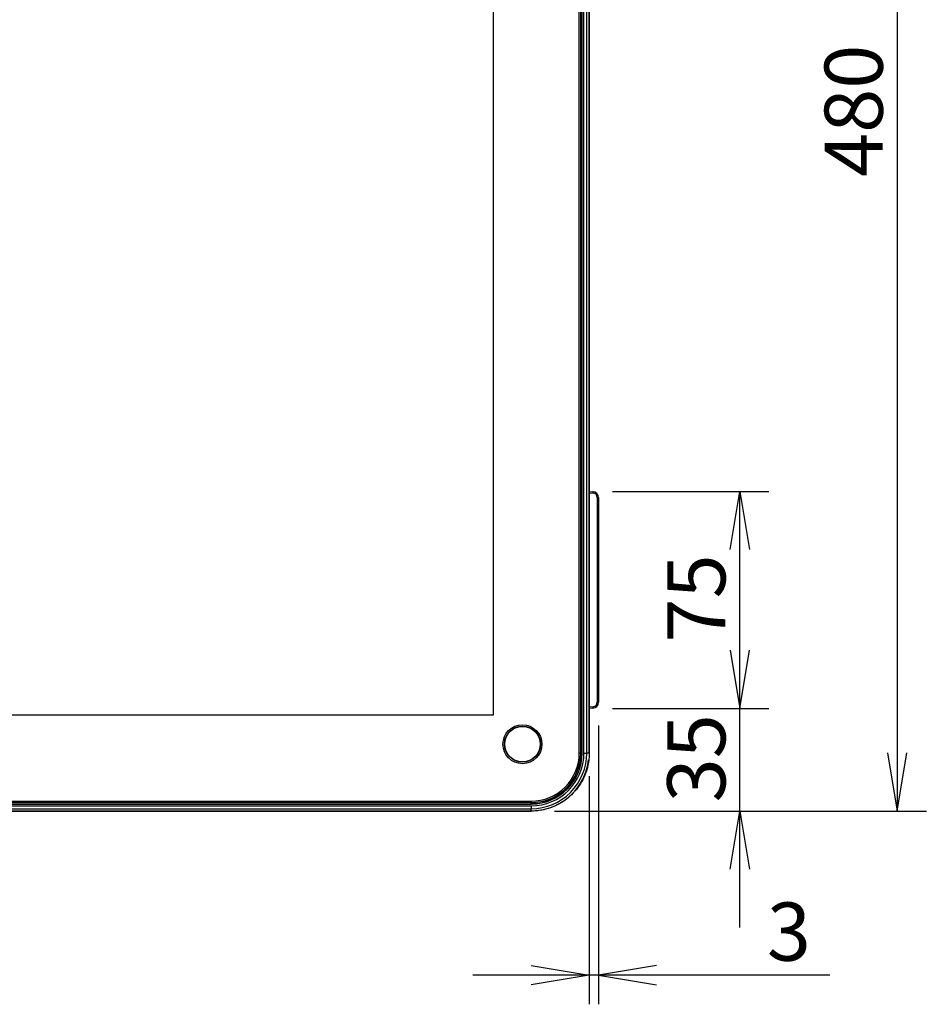
# Model space of a CAD drawing. Extents: x 96 to 689, y 157 to 490.
# Drawn here: x 393 to 548, y 163 to 333 of the extents above; entities that cross this region are included whole.
import ezdxf
from ezdxf.enums import TextEntityAlignment as Align

# ---------------------------------------------------------------- set-up
doc = ezdxf.new("R2010")
doc.units = 0
for name, color, linetype in [('BOTTUM_001_SEP-0', 7, 'CONTINUOUS'), ('COLEUS_BEZEL_201', 7, 'CONTINUOUS'), ('COLEUS_BODYCOVER', 7, 'CONTINUOUS'), ('DEFAULT', 7, 'CONTINUOUS'), ('TATCHPANEL_HAA50', 7, 'CONTINUOUS')]:
    doc.layers.add(name, color=color, linetype=linetype)
doc.styles.add('SEACAD_SEANSI_TTF', font='seansi.ttf')

# ---------------------------------------------------------------- blocks, each defined once
blk = doc.blocks.new('SE')
at = {"layer": 'BOTTUM_001_SEP-0', "color": 7, "linetype": 'CONTINUOUS'}
blk.add_circle((478.99, 208.01), 3.05, dxfattribs=at)
at = {"layer": 'COLEUS_BEZEL_201', "color": 7, "linetype": 'CONTINUOUS'}
for p, q in [((489.27, 206.49), (489.27, 426.52)), ((489.57, 206.49), (489.57, 426.52)), ((490.07, 206.49), (490.07, 426.52)), ((490.48, 426.52), (490.48, 206.49)), ((490.48, 206.49), (490.48, 426.52)), ((489.27, 206.49), (489.24, 206.49)), ((489.57, 206.49), (490.07, 206.49)), ((490.48, 206.49), (490.07, 206.49)), ((490.48, 206.49), (490.48, 206.49)), ((106.23, 197.73), (480.51, 197.73)), ((106.23, 197.43), (480.51, 197.43)), ((106.23, 196.93), (480.51, 196.93)), ((480.51, 196.52), (106.23, 196.52)), ((106.23, 196.52), (480.51, 196.52)), ((480.51, 197.76), (480.51, 197.79)), ((480.51, 197.73), (480.51, 197.76)), ((480.51, 197.43), (480.51, 196.93)), ((480.51, 196.52), (480.51, 196.93)), ((480.51, 196.52), (480.51, 196.52))]:
    blk.add_line(p, q, dxfattribs=at)
for radius, start, end in [(8.72, 269.9608, 0.0392), (9.56, 269.964, 0.036), (9.94, 275.0138, 353.13), (8.7, 269.9611, 276.8062)]:
    blk.add_arc((480.51, 206.49), radius, start, end, dxfattribs=at)
for major_axis, ratio, start_param, end_param in [((-6.22, 6.22), 0.996889, 2.357751, 3.925434), ((-6.44, 6.44), 0.997004, 2.357683, 3.925485)]:
    blk.add_ellipse((480.48, 206.52), major_axis=major_axis, ratio=ratio, start_param=start_param, end_param=end_param, dxfattribs=at)
blk.add_open_spline([(490.48, 206.49), (490.48, 206.16), (490.44, 205.45), (490.27, 204.33), (489.92, 203.11), (489.36, 201.83), (488.55, 200.52), (487.49, 199.31), (486.27, 198.3), (485.01, 197.56), (483.81, 197.06), (482.69, 196.74), (481.66, 196.57), (480.94, 196.52), (480.56, 196.52), (480.51, 196.52)], degree=3, knots=[0, 0, 0, 0, 0.063728, 0.136473, 0.216794, 0.305563, 0.404146, 0.510234, 0.6133, 0.706026, 0.788172, 0.861952, 0.928634, 0.989035, 1, 1, 1, 1], dxfattribs=at)
at = {"layer": 'COLEUS_BODYCOVER', "color": 7, "linetype": 'CONTINUOUS'}
for p, q in [((490.48, 251.45), (491.11, 251.41)), ((490.48, 251.2), (491.14, 251.16)), ((491.85, 250.4), (491.85, 215.21)), ((492.06, 250.4), (491.85, 250.4)), ((492.06, 250.4), (492.06, 215.21)), ((492.06, 215.21), (491.85, 215.21)), ((491.14, 214.45), (490.48, 214.4)), ((491.11, 214.2), (490.48, 214.15))]:
    blk.add_line(p, q, dxfattribs=at)
for centre, radius, start, end in [((491.04, 250.39), 1.02, 0.0976, 86.1078), ((491.08, 250.39), 0.767, 0.0783, 85.7913), ((491.04, 215.21), 1.02, 273.8934, 359.902), ((491.08, 215.21), 0.767, 274.2087, 359.9217)]:
    blk.add_arc(centre, radius, start, end, dxfattribs=at)
blk.add_ellipse((491.1, 251.16), major_axis=(-0.017, -0.249), ratio=0.173246, start_param=1.582795, end_param=3.234738, dxfattribs=at)
blk.add_open_spline([(491.11, 214.2), (491.12, 214.19), (491.13, 214.22), (491.15, 214.31), (491.15, 214.38), (491.14, 214.45)], degree=3, knots=[0, 0, 0, 0, 0.5, 0.5, 1, 1, 1, 1], dxfattribs=at)
at = {"layer": 'TATCHPANEL_HAA50', "color": 7, "linetype": 'CONTINUOUS'}
for p, q in [((488.77, 206.49), (488.77, 426.52)), ((489.02, 206.49), (489.02, 426.52)), ((473.96, 422.4), (473.96, 212.98)), ((473.96, 212.98), (112.62, 212.98)), ((488.77, 206.49), (489.02, 206.49)), ((106.23, 198.23), (480.51, 198.23)), ((480.51, 198.23), (480.51, 197.98)), ((106.23, 197.98), (480.51, 197.98))]:
    blk.add_line(p, q, dxfattribs=at)
for radius in [3.35, 3.1]:
    blk.add_circle((478.99, 208.01), radius, dxfattribs=at)
for radius, start, end in [(8.26, 269.9584, 0.0416), (8.51, 269.9644, 0.0356)]:
    blk.add_arc((480.51, 206.49), radius, start, end, dxfattribs=at)
blk = doc.blocks.new('GDIMGGROUP1')
at = {"layer": 'DEFAULT', "color": 136, "linetype": 'CONTINUOUS'}
for p, q in [((543.45, 436.49), (543.45, 196.52)), ((484.51, 196.52), (548.45, 196.52))]:
    blk.add_line(p, q, dxfattribs=at)
blk.add_lwpolyline([(541.78, 206.52), (543.45, 196.52), (545.11, 206.52)], dxfattribs=at)
at = {"layer": 'DEFAULT', "color": 136, "linetype": 'CONTINUOUS', "style": 'SEACAD_SEANSI_TTF'}
blk.add_text('480', height=10, rotation=90, dxfattribs=at).set_placement((530.95, 305.53), align=Align.TOP_LEFT)
blk = doc.blocks.new('GDIMGGROUP4')
at = {"layer": 'DEFAULT', "color": 136, "linetype": 'CONTINUOUS'}
for p, q in [((492.06, 211.21), (492.06, 163.3)), ((490.48, 202.49), (490.48, 163.3)), ((531.85, 168.3), (470.48, 168.3))]:
    blk.add_line(p, q, dxfattribs=at)
for points in [[(480.48, 169.97), (490.48, 168.3), (480.48, 166.64)], [(502.06, 169.97), (492.06, 168.3), (502.06, 166.64)]]:
    blk.add_lwpolyline(points, dxfattribs=at)
at = {"layer": 'DEFAULT', "color": 136, "linetype": 'CONTINUOUS', "style": 'SEACAD_SEANSI_TTF'}
blk.add_text('3', height=10, rotation=360, dxfattribs=at).set_placement((521.03, 180.8), align=Align.TOP_LEFT)
blk = doc.blocks.new('GDIMGGROUP5')
at = {"layer": 'DEFAULT', "color": 136, "linetype": 'CONTINUOUS'}
for p, q in [((516.39, 176.52), (516.39, 234.15)), ((494.48, 214.15), (521.39, 214.15)), ((484.51, 196.52), (521.39, 196.52))]:
    blk.add_line(p, q, dxfattribs=at)
for points in [[(514.72, 224.15), (516.39, 214.15), (518.06, 224.15)], [(514.72, 186.52), (516.39, 196.52), (518.06, 186.52)]]:
    blk.add_lwpolyline(points, dxfattribs=at)
at = {"layer": 'DEFAULT', "color": 136, "linetype": 'CONTINUOUS', "style": 'SEACAD_SEANSI_TTF'}
blk.add_text('35', height=10, rotation=90, dxfattribs=at).set_placement((503.89, 198.02), align=Align.TOP_LEFT)
blk = doc.blocks.new('GDIMGGROUP6')
at = {"layer": 'DEFAULT', "color": 136, "linetype": 'CONTINUOUS'}
for p, q in [((494.48, 251.45), (521.39, 251.45)), ((516.39, 214.15), (516.39, 251.45)), ((494.48, 214.15), (521.39, 214.15))]:
    blk.add_line(p, q, dxfattribs=at)
for points in [[(514.72, 241.45), (516.39, 251.45), (518.06, 241.45)], [(514.72, 224.15), (516.39, 214.15), (518.06, 224.15)]]:
    blk.add_lwpolyline(points, dxfattribs=at)
at = {"layer": 'DEFAULT', "color": 136, "linetype": 'CONTINUOUS', "style": 'SEACAD_SEANSI_TTF'}
blk.add_text('75', height=10, rotation=90, dxfattribs=at).set_placement((503.89, 225.49), align=Align.TOP_LEFT)

msp = doc.modelspace()

# ---------------------------------------------------------------- block references
at = {"layer": 'DEFAULT'}
for name in ['SE', 'GDIMGGROUP1', 'GDIMGGROUP6', 'GDIMGGROUP5', 'GDIMGGROUP4']:
    msp.add_blockref(name, (0, 0), dxfattribs=at)

doc.saveas('drawing.dxf')
